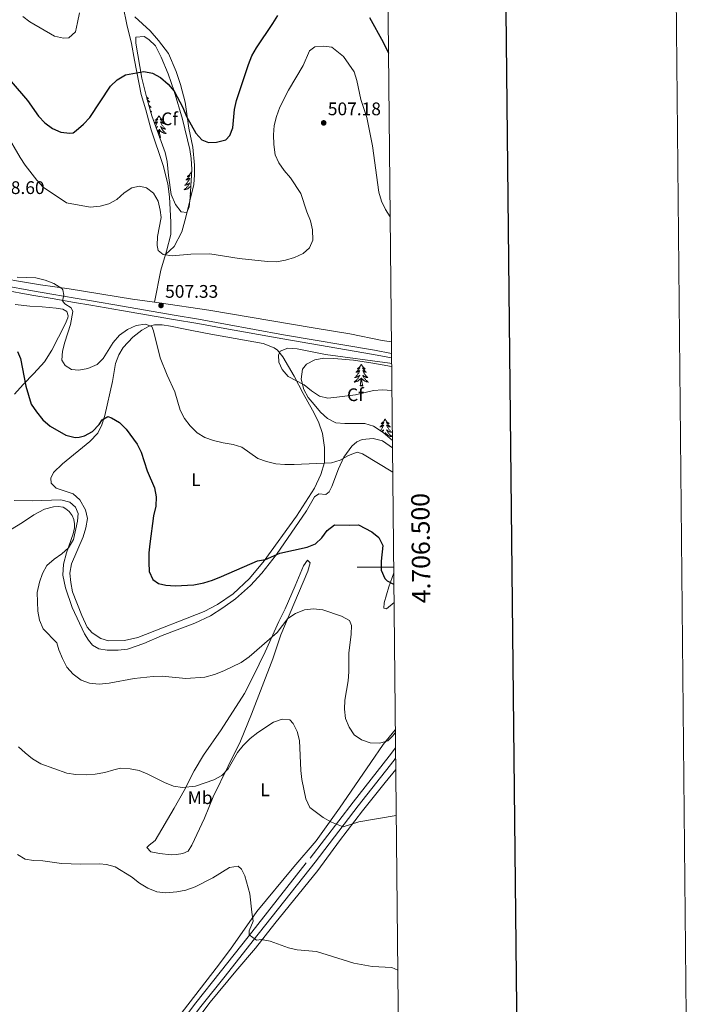
# Model space of a CAD drawing. Units: metres. Extents: x 565968 to 570452, y 705425 to 708439.
# Drawn here: x 570078 to 570452, y 706260 to 706801 of the extents above; entities that cross this region are included whole.
import ezdxf
from ezdxf.enums import TextEntityAlignment as Align

# ---------------------------------------------------------------- set-up
doc = ezdxf.new("R2010")
doc.units = ezdxf.units.M
doc.header["$MEASUREMENT"] = 0
doc.linetypes.add('DGN Style 3', pattern=[72.127734, 51.51981, -20.607924])
for name, color, linetype, lineweight in [('Carátula', 7, 'Continuous', 0), ('Elementos auxiliares', 7, 'Continuous', 0), ('Entidades rústicas y varios', 7, 'Continuous', 0), ('Relieve y altimetría', 7, 'Continuous', 0), ('Textos de rotulación', 7, 'Continuous', 0), ('Viales y ferrocarril', 7, 'Continuous', 0)]:
    doc.layers.add(name, color=color, linetype=linetype, lineweight=lineweight)
doc.styles.add('Style-arial', font='arial.shx', dxfattribs={"bigfont": 'arialbig.shx'})
doc.styles.add('Style-Arial Narrow', font='txt')
doc.styles.add('Style-FANCY', font='FANCY.shx')

# ---------------------------------------------------------------- blocks, each defined once
blk = doc.blocks.new('5PATER')
at = {"layer": 'Relieve y altimetría', "linetype": 'Continuous', "lineweight": 0}
h = blk.add_hatch(color=250, dxfattribs=at)
edge = h.paths.add_edge_path()
edge.add_ellipse((1.001171767711639e-08, 1.001171767711639e-08), major_axis=(-1.095731443231309, -1.110710700762829), ratio=0.999422240966032, start_angle=0, end_angle=360)

msp = doc.modelspace()

# ---------------------------------------------------------------- linework, layer by layer
at = {"layer": 'Carátula', "color": 7, "linetype": 'Continuous', "lineweight": 0}
msp.add_line((570283.493, 706500), (570263.493, 706500), dxfattribs=at)
at = {"layer": 'Carátula', "color": 7, "linetype": 'Continuous', "lineweight": 30, "flags": 128}
msp.add_lwpolyline([(566775.3230000001, 708190.398), (566801.155, 705775.5449999999), (570355.9410000001, 705813.5700000001), (570330.1399999999, 708225.423), (566775.3230000001, 708190.398)], dxfattribs=at)
at = {"layer": 'Carátula', "color": 7, "linetype": 'Continuous', "lineweight": 0}
msp.add_3dface([(565997.0719999999, 705425.1070000001), (570451.851, 705468.996), (570422.591, 708438.8630000001), (565967.8119999999, 708394.9739999999)], dxfattribs=at)
at = {"layer": 'Elementos auxiliares', "color": 250, "linetype": 'Continuous', "lineweight": 0}
msp.add_3dface([(566866.31, 705827.76), (566844.1300000001, 708141), (570266.6100000001, 708174.73), (570289.9299999999, 705861.49)], dxfattribs=at)
at = {"layer": 'Entidades rústicas y varios', "color": 92, "linetype": 'Continuous', "lineweight": 0, "flags": 128}
for points in [[(570147.7080000001, 706758.379), (570147.729, 706758.355), (570147.9480000001, 706758.129), (570148.1780000001, 706757.913), (570148.4180000001, 706757.71), (570148.669, 706757.5190000001), (570148.929, 706757.341), (570148.73, 706757.3640000001), (570148.527, 706757.402), (570148.328, 706757.4569999999), (570148.1329999999, 706757.5260000001), (570147.9439999999, 706757.611), (570147.881, 706757.646)], [(570148.033, 706757.095), (570148.1540000001, 706756.9410000001), (570148.422, 706756.625), (570148.702, 706756.3200000001), (570148.994, 706756.0260000001), (570149.297, 706755.743), (570149.6100000001, 706755.4720000001), (570149.486, 706755.4950000001), (570149.24, 706755.5530000001), (570148.9979999999, 706755.6259999999), (570148.7620000001, 706755.7139999999), (570148.531, 706755.817), (570148.381, 706755.896)], [(570148.9269999999, 706754.017), (570148.979, 706753.949), (570149.23, 706753.646), (570149.494, 706753.354), (570149.7690000001, 706753.0730000001), (570150.0560000001, 706752.8030000001), (570150.3530000001, 706752.5449999999), (570150.1570000001, 706752.5700000001), (570149.8899999999, 706752.6170000001), (570149.6270000001, 706752.6799999999), (570149.368, 706752.7590000001), (570149.283, 706752.79)], [(570149.8829999999, 706750.726), (570150.1129999999, 706750.5430000001), (570150.402, 706750.334), (570150.692, 706750.1429999999), (570150.4269999999, 706750.152), (570150.1640000001, 706750.1769999999), (570150.0360000001, 706750.1969999999)], [(570154.672, 706747.939), (570154.561, 706747.72), (570154.406, 706747.4450000001), (570154.2379999999, 706747.179), (570154.0560000001, 706746.922), (570153.862, 706746.6740000001), (570153.655, 706746.436), (570153.436, 706746.21), (570153.206, 706745.994), (570152.966, 706745.791), (570152.7150000001, 706745.6000000001), (570152.4550000001, 706745.422), (570152.6540000001, 706745.4450000001), (570152.8570000001, 706745.483), (570153.0560000001, 706745.538), (570153.2509999999, 706745.6070000001), (570153.44, 706745.692), (570153.621, 706745.791), (570153.7949999999, 706745.9029999999), (570154, 706746.094), (570153.959, 706746.0290000001), (570153.729, 706745.6840000001), (570153.486, 706745.348), (570153.23, 706745.0220000001), (570152.962, 706744.706), (570152.682, 706744.4010000001), (570152.3899999999, 706744.1070000001), (570152.1529999999, 706743.885)], [(570152.2339999999, 706743.6610000001), (570152.3859999999, 706743.7069999999), (570152.622, 706743.7949999999), (570152.8530000001, 706743.898), (570153.0760000001, 706744.0160000001), (570153.2919999999, 706744.1470000001), (570153.4990000001, 706744.2919999999), (570153.696, 706744.449), (570153.8829999999, 706744.619), (570153.7949999999, 706744.3970000001), (570153.639, 706744.0360000001), (570153.4680000001, 706743.682), (570153.283, 706743.335), (570153.0830000001, 706742.9950000001), (570152.871, 706742.6640000001), (570152.6869999999, 706742.4029999999)], [(570154.672, 706747.939), (570154.783, 706747.72), (570154.9380000001, 706747.4450000001), (570155.1059999999, 706747.179), (570155.288, 706746.922), (570155.4820000001, 706746.6740000001), (570155.689, 706746.436), (570155.908, 706746.21), (570156.138, 706745.994), (570156.378, 706745.791), (570156.629, 706745.6000000001), (570156.889, 706745.422), (570156.69, 706745.4450000001), (570156.487, 706745.483), (570156.288, 706745.538), (570156.0930000001, 706745.6070000001), (570155.9040000001, 706745.692), (570155.723, 706745.791), (570155.5490000001, 706745.9029999999), (570155.344, 706746.094), (570155.385, 706746.0290000001), (570155.615, 706745.6840000001), (570155.858, 706745.348), (570156.1140000001, 706745.0220000001), (570156.382, 706744.706), (570156.662, 706744.4010000001), (570156.9539999999, 706744.1070000001), (570157.257, 706743.824), (570157.5700000001, 706743.5530000001), (570157.446, 706743.5760000001), (570157.2, 706743.6340000001), (570156.9580000001, 706743.7069999999), (570156.7220000001, 706743.7949999999), (570156.4909999999, 706743.898), (570156.2679999999, 706744.0160000001), (570156.0519999999, 706744.1470000001), (570155.845, 706744.2919999999), (570155.648, 706744.449), (570155.4610000001, 706744.619), (570155.5490000001, 706744.3970000001), (570155.7050000001, 706744.0360000001), (570155.8759999999, 706743.682), (570156.061, 706743.335), (570156.2609999999, 706742.9950000001), (570156.473, 706742.6640000001), (570156.7, 706742.342), (570156.939, 706742.03), (570157.19, 706741.727), (570157.4539999999, 706741.435), (570157.729, 706741.1540000001), (570158.0160000001, 706740.8840000001), (570158.3130000001, 706740.6259999999), (570158.1170000001, 706740.6510000001), (570157.8500000001, 706740.6980000001), (570157.587, 706740.7609999999), (570157.328, 706740.8400000001), (570157.0730000001, 706740.9340000001), (570156.825, 706741.0419999999), (570156.584, 706741.165), (570156.3500000001, 706741.3030000001), (570156.125, 706741.453), (570155.909, 706741.6170000001), (570155.703, 706741.7930000001), (570155.5079999999, 706741.9809999999), (570155.649, 706741.6540000001), (570155.804, 706741.3330000001), (570155.973, 706741.0190000001), (570156.156, 706740.7139999999), (570156.3530000001, 706740.4169999999), (570156.5630000001, 706740.129), (570156.7860000001, 706739.851), (570157.021, 706739.5830000001), (570157.267, 706739.325), (570157.5249999999, 706739.0800000001), (570157.794, 706738.8459999999), (570158.0730000001, 706738.6240000001), (570158.362, 706738.415), (570158.652, 706738.2239999999), (570158.3870000001, 706738.233), (570158.1240000001, 706738.2579999999), (570157.862, 706738.2990000001), (570157.6030000001, 706738.3559999999), (570157.348, 706738.4280000001), (570157.098, 706738.5150000001), (570156.854, 706738.618), (570156.6159999999, 706738.7339999999), (570156.3859999999, 706738.865), (570156.1640000001, 706739.01), (570155.9510000001, 706739.1680000001), (570155.7479999999, 706739.338), (570155.0900000001, 706739.9580000001)], [(570153.0660000001, 706741.351), (570153.219, 706741.453), (570153.435, 706741.6170000001), (570153.6410000001, 706741.7930000001), (570153.8360000001, 706741.9809999999), (570153.6950000001, 706741.6540000001), (570153.54, 706741.3330000001), (570153.371, 706741.0190000001), (570153.2550000001, 706740.8260000001)], [(570153.7420000001, 706739.476), (570154.4439999999, 706740.1370000001)], [(570154.338, 706737.8219999999), (570154.4110000001, 706738.9480000001), (570154.459, 706739.381), (570154.5220000001, 706740.104)], [(570155.523, 706736.088), (570155.094, 706737.5279999999), (570155.003, 706738.432), (570154.9569999999, 706739.381), (570154.855, 706740.5449999999)], [(570155.523, 706736.088), (570155.3489999999, 706736.02), (570155.3300000001, 706736.2590000001), (570155.1399999999, 706736.037), (570155.0190000001, 706736.24), (570154.935, 706736.165)], [(570172.3700000001, 706717.0460000001), (570172.2590000001, 706716.827), (570172.104, 706716.5519999999), (570171.936, 706716.2860000001), (570171.754, 706716.0290000001), (570171.56, 706715.781), (570171.3530000001, 706715.5430000001), (570171.1340000001, 706715.317), (570170.9040000001, 706715.101), (570170.6640000001, 706714.898), (570170.413, 706714.7069999999), (570170.1529999999, 706714.5290000001), (570170.352, 706714.5519999999), (570170.5549999999, 706714.5900000001), (570170.754, 706714.645), (570170.949, 706714.7139999999), (570171.138, 706714.7990000001), (570171.3189999999, 706714.898), (570171.493, 706715.01), (570171.6980000001, 706715.2010000001), (570171.6570000001, 706715.1359999999), (570171.4269999999, 706714.791), (570171.1840000001, 706714.4550000001), (570170.9280000001, 706714.129), (570170.6599999999, 706713.8130000001), (570170.3800000001, 706713.5079999999), (570170.088, 706713.2139999999), (570169.7849999999, 706712.9310000001), (570169.4720000001, 706712.6599999999), (570169.5959999999, 706712.683), (570169.842, 706712.7409999999), (570170.084, 706712.814), (570170.3200000001, 706712.902), (570170.551, 706713.0050000001), (570170.774, 706713.1229999999), (570170.99, 706713.254), (570171.1969999999, 706713.399), (570171.3940000001, 706713.5560000001), (570171.581, 706713.726), (570171.493, 706713.504), (570171.337, 706713.1429999999), (570171.166, 706712.7890000001), (570170.9809999999, 706712.442), (570170.781, 706712.102), (570170.5689999999, 706711.771), (570170.342, 706711.449), (570170.1030000001, 706711.1370000001), (570169.852, 706710.834), (570169.588, 706710.5419999999), (570169.3130000001, 706710.2609999999), (570169.0260000001, 706709.9909999999), (570168.729, 706709.733), (570168.925, 706709.7579999999), (570169.192, 706709.8049999999), (570169.4550000001, 706709.868), (570169.7139999999, 706709.9469999999), (570169.969, 706710.041), (570170.217, 706710.149), (570170.4580000001, 706710.2720000001), (570170.692, 706710.4099999999), (570170.9169999999, 706710.56), (570171.1329999999, 706710.7239999999), (570171.3389999999, 706710.8999999999), (570171.534, 706711.088), (570171.3929999999, 706710.7609999999), (570171.2379999999, 706710.44), (570171.0689999999, 706710.1259999999), (570170.8859999999, 706709.821), (570170.689, 706709.524), (570170.479, 706709.236), (570170.256, 706708.9580000001), (570170.021, 706708.69), (570169.7749999999, 706708.432), (570169.517, 706708.1869999999), (570169.2479999999, 706707.953), (570168.969, 706707.7309999999), (570168.6799999999, 706707.5220000001), (570168.3899999999, 706707.331), (570168.655, 706707.3400000001), (570168.9180000001, 706707.365), (570169.1799999999, 706707.406), (570169.439, 706707.463), (570169.6939999999, 706707.5349999999), (570169.9439999999, 706707.622), (570170.1880000001, 706707.7250000001), (570170.426, 706707.841), (570170.656, 706707.9720000001), (570170.878, 706708.1170000001), (570171.091, 706708.2749999999), (570171.294, 706708.4450000001), (570172.135, 706709.237)], [(570172.3700000001, 706717.0460000001), (570172.4809999999, 706716.827), (570172.5700000001, 706716.669)], [(570171.7509999999, 706705.1950000001), (570171.9510000001, 706706.1089999999)], [(570171.9040000001, 706705.3030000001), (570171.7509999999, 706705.1950000001)], [(570265.7039999999, 706611.385), (570265.5930000001, 706611.166), (570265.4380000001, 706610.8910000001), (570265.27, 706610.625), (570265.088, 706610.368), (570264.8940000001, 706610.1200000001), (570264.6869999999, 706609.882), (570264.4680000001, 706609.656), (570264.2379999999, 706609.44), (570263.9979999999, 706609.237), (570263.747, 706609.0460000001), (570263.487, 706608.868), (570263.686, 706608.8910000001), (570263.889, 706608.929), (570264.088, 706608.9839999999), (570264.283, 706609.0530000001), (570264.4720000001, 706609.138), (570264.6529999999, 706609.237), (570264.827, 706609.3489999999), (570265.0320000001, 706609.54), (570264.9909999999, 706609.4750000001), (570264.7609999999, 706609.1300000001), (570264.5179999999, 706608.794), (570264.2620000001, 706608.4680000001), (570263.994, 706608.152), (570263.7139999999, 706607.8470000001), (570263.422, 706607.5530000001), (570263.119, 706607.27), (570262.8060000001, 706606.9990000001), (570262.9299999999, 706607.0220000001), (570263.176, 706607.0800000001), (570263.4180000001, 706607.1529999999), (570263.6540000001, 706607.2409999999), (570263.885, 706607.344), (570264.108, 706607.462), (570264.324, 706607.5930000001), (570264.531, 706607.7380000001), (570264.7280000001, 706607.895), (570264.915, 706608.065), (570264.827, 706607.8430000001), (570264.6710000001, 706607.4820000001), (570264.5, 706607.128), (570264.315, 706606.781), (570264.115, 706606.4410000001), (570263.9029999999, 706606.1100000001), (570263.676, 706605.788), (570263.4369999999, 706605.476), (570263.186, 706605.173), (570262.922, 706604.881), (570262.6470000001, 706604.6000000001), (570262.3600000001, 706604.3300000001), (570262.0630000001, 706604.0719999999), (570262.2590000001, 706604.0970000001), (570262.5260000001, 706604.1440000001), (570262.7890000001, 706604.2069999999), (570263.048, 706604.2860000001), (570263.3030000001, 706604.3800000001), (570263.551, 706604.4880000001), (570263.7919999999, 706604.611), (570264.0260000001, 706604.7490000001), (570264.2509999999, 706604.899), (570264.467, 706605.0630000001), (570264.673, 706605.2390000001), (570264.868, 706605.4269999999), (570264.727, 706605.1000000001), (570264.5719999999, 706604.7790000001), (570264.4029999999, 706604.4650000001), (570264.22, 706604.1599999999), (570264.023, 706603.8630000001), (570263.8130000001, 706603.575), (570263.5900000001, 706603.297), (570263.355, 706603.0290000001), (570263.1089999999, 706602.771), (570262.851, 706602.5260000001), (570262.5819999999, 706602.2919999999), (570262.3030000001, 706602.0700000001), (570262.014, 706601.861), (570261.7239999999, 706601.6699999999), (570261.9890000001, 706601.679), (570262.2520000001, 706601.7039999999), (570262.514, 706601.7450000001), (570262.773, 706601.8019999999), (570263.0279999999, 706601.8740000001), (570263.2779999999, 706601.9610000001), (570263.5220000001, 706602.064), (570263.76, 706602.1799999999), (570263.99, 706602.311), (570264.212, 706602.456), (570264.425, 706602.6140000001), (570264.628, 706602.784), (570265.476, 706603.5830000001)], [(570265.7039999999, 706611.385), (570265.815, 706611.166), (570265.97, 706610.8910000001), (570266.138, 706610.625), (570266.3200000001, 706610.368), (570266.514, 706610.1200000001), (570266.7209999999, 706609.882), (570266.94, 706609.656), (570267.1699999999, 706609.44), (570267.4099999999, 706609.237), (570267.6610000001, 706609.0460000001), (570267.9210000001, 706608.868), (570267.7220000001, 706608.8910000001), (570267.5190000001, 706608.929), (570267.3200000001, 706608.9839999999), (570267.125, 706609.0530000001), (570266.936, 706609.138), (570266.7550000001, 706609.237), (570266.581, 706609.3489999999), (570266.3759999999, 706609.54), (570266.4169999999, 706609.4750000001), (570266.6470000001, 706609.1300000001), (570266.8899999999, 706608.794), (570267.146, 706608.4680000001), (570267.4140000001, 706608.152), (570267.6939999999, 706607.8470000001), (570267.986, 706607.5530000001), (570268.2890000001, 706607.27), (570268.602, 706606.9990000001), (570268.4780000001, 706607.0220000001), (570268.2320000001, 706607.0800000001), (570267.99, 706607.1529999999), (570267.754, 706607.2409999999), (570267.523, 706607.344), (570267.3, 706607.462), (570267.084, 706607.5930000001), (570266.8770000001, 706607.7380000001), (570266.6799999999, 706607.895), (570266.493, 706608.065), (570266.581, 706607.8430000001), (570266.737, 706607.4820000001), (570266.908, 706607.128), (570267.0930000001, 706606.781), (570267.2930000001, 706606.4410000001), (570267.5050000001, 706606.1100000001), (570267.7320000001, 706605.788), (570267.9709999999, 706605.476), (570268.2220000001, 706605.173), (570268.486, 706604.881), (570268.7609999999, 706604.6000000001), (570269.048, 706604.3300000001), (570269.345, 706604.0719999999), (570269.149, 706604.0970000001), (570268.882, 706604.1440000001), (570268.619, 706604.2069999999), (570268.3600000001, 706604.2860000001), (570268.105, 706604.3800000001), (570267.8570000001, 706604.4880000001), (570267.6159999999, 706604.611), (570267.382, 706604.7490000001), (570267.1570000001, 706604.899), (570266.9410000001, 706605.0630000001), (570266.7350000001, 706605.2390000001), (570266.54, 706605.4269999999), (570266.6810000001, 706605.1000000001), (570266.8360000001, 706604.7790000001), (570267.0050000001, 706604.4650000001), (570267.1880000001, 706604.1599999999), (570267.385, 706603.8630000001), (570267.595, 706603.575), (570267.818, 706603.297), (570268.0530000001, 706603.0290000001), (570268.2990000001, 706602.771), (570268.557, 706602.5260000001), (570268.8260000001, 706602.2919999999), (570269.105, 706602.0700000001), (570269.3940000001, 706601.861), (570269.6840000001, 706601.6699999999), (570269.419, 706601.679), (570269.156, 706601.7039999999), (570268.8940000001, 706601.7450000001), (570268.635, 706601.8019999999), (570268.3800000001, 706601.8740000001), (570268.1300000001, 706601.9610000001), (570267.8859999999, 706602.064), (570267.648, 706602.1799999999), (570267.4180000001, 706602.311), (570267.196, 706602.456), (570266.983, 706602.6140000001), (570266.78, 706602.784), (570266.122, 706603.4040000001)], [(570265.085, 706599.534), (570265.3300000001, 706600.652), (570265.443, 706602.3940000001), (570265.4909999999, 706602.827), (570265.554, 706603.55)], [(570266.5549999999, 706599.534), (570266.1259999999, 706600.9739999999), (570266.0349999999, 706601.878), (570265.9890000001, 706602.827), (570265.8870000001, 706603.9909999999)], [(570266.5549999999, 706599.534), (570266.381, 706599.466), (570266.362, 706599.7050000001), (570266.172, 706599.483), (570266.051, 706599.686), (570265.9299999999, 706599.578), (570265.6599999999, 706599.524), (570265.8559999999, 706599.9169999999), (570265.4709999999, 706599.537), (570265.283, 706599.483), (570265.2420000001, 706599.645), (570265.085, 706599.534)], [(570278.8119999999, 706581.3740000001), (570278.7010000001, 706581.155), (570278.5460000001, 706580.8800000001), (570278.378, 706580.6140000001), (570278.196, 706580.3570000001), (570278.0020000001, 706580.1089999999), (570277.7949999999, 706579.871), (570277.5760000001, 706579.645), (570277.3459999999, 706579.429), (570277.1059999999, 706579.226), (570276.855, 706579.0349999999), (570276.595, 706578.8570000001), (570276.794, 706578.8800000001), (570276.997, 706578.9180000001), (570277.196, 706578.973), (570277.3910000001, 706579.0419999999), (570277.5800000001, 706579.1270000001), (570277.7609999999, 706579.226), (570277.935, 706579.338), (570278.1399999999, 706579.5290000001), (570278.0989999999, 706579.4639999999), (570277.869, 706579.119), (570277.6259999999, 706578.783), (570277.3700000001, 706578.4569999999), (570277.102, 706578.1410000001), (570276.8219999999, 706577.8360000001), (570276.53, 706577.5419999999), (570276.227, 706577.2590000001), (570275.9140000001, 706576.9880000001), (570276.038, 706577.0109999999), (570276.284, 706577.0689999999), (570276.5260000001, 706577.142), (570276.7620000001, 706577.23), (570276.993, 706577.3330000001), (570277.216, 706577.4510000001), (570277.432, 706577.5819999999), (570277.639, 706577.727), (570277.8360000001, 706577.8840000001), (570278.023, 706578.054), (570277.935, 706577.8319999999), (570277.7790000001, 706577.4709999999), (570277.608, 706577.1170000001), (570277.423, 706576.77), (570277.223, 706576.4299999999), (570277.0109999999, 706576.0989999999), (570276.784, 706575.777), (570276.5449999999, 706575.4650000001), (570276.294, 706575.162), (570276.1159999999, 706574.9650000001)], [(570278.8119999999, 706581.3740000001), (570278.923, 706581.155), (570279.078, 706580.8800000001), (570279.246, 706580.6140000001), (570279.4280000001, 706580.3570000001), (570279.622, 706580.1089999999), (570279.8289999999, 706579.871), (570280.048, 706579.645), (570280.2779999999, 706579.429), (570280.5179999999, 706579.226), (570280.7690000001, 706579.0349999999), (570281.0290000001, 706578.8570000001), (570280.8300000001, 706578.8800000001), (570280.6270000001, 706578.9180000001), (570280.4280000001, 706578.973), (570280.233, 706579.0419999999), (570280.044, 706579.1270000001), (570279.8629999999, 706579.226), (570279.689, 706579.338), (570279.4839999999, 706579.5290000001), (570279.5249999999, 706579.4639999999), (570279.7550000001, 706579.119), (570279.9979999999, 706578.783), (570280.254, 706578.4569999999), (570280.5220000001, 706578.1410000001), (570280.8019999999, 706577.8360000001), (570281.094, 706577.5419999999), (570281.3970000001, 706577.2590000001), (570281.71, 706576.9880000001), (570281.5860000001, 706577.0109999999), (570281.3400000001, 706577.0689999999), (570281.098, 706577.142), (570280.862, 706577.23), (570280.631, 706577.3330000001), (570280.408, 706577.4510000001), (570280.192, 706577.5819999999), (570279.9850000001, 706577.727), (570279.788, 706577.8840000001), (570279.601, 706578.054), (570279.689, 706577.8319999999), (570279.845, 706577.4709999999), (570280.0160000001, 706577.1170000001), (570280.2010000001, 706576.77), (570280.4010000001, 706576.4299999999), (570280.6129999999, 706576.0989999999), (570280.8400000001, 706575.777), (570281.0789999999, 706575.4650000001), (570281.3300000001, 706575.162), (570281.594, 706574.8700000001), (570281.869, 706574.5889999999), (570282.156, 706574.3189999999), (570282.453, 706574.061), (570282.257, 706574.0860000001), (570281.99, 706574.1329999999), (570281.727, 706574.196), (570281.4680000001, 706574.2749999999), (570281.213, 706574.369), (570280.9650000001, 706574.477), (570280.7239999999, 706574.6000000001), (570280.49, 706574.7380000001), (570280.2649999999, 706574.888), (570280.0490000001, 706575.0519999999), (570279.8430000001, 706575.2280000001), (570279.648, 706575.416), (570279.7890000001, 706575.0889999999), (570279.9439999999, 706574.7679999999), (570280.1129999999, 706574.4539999999), (570280.2960000001, 706574.149), (570280.493, 706573.852), (570280.703, 706573.564), (570280.926, 706573.2860000001), (570281.1610000001, 706573.0179999999), (570281.4070000001, 706572.76), (570281.665, 706572.5150000001), (570281.9340000001, 706572.281), (570282.213, 706572.0590000001), (570282.5020000001, 706571.8500000001), (570282.77, 706571.6740000001)], [(570276.7660000001, 706574.531), (570276.8999999999, 706574.6000000001), (570277.1340000001, 706574.7380000001), (570277.3589999999, 706574.888), (570277.575, 706575.0519999999), (570277.781, 706575.2280000001), (570277.976, 706575.416), (570277.835, 706575.0889999999), (570277.6799999999, 706574.7679999999), (570277.5109999999, 706574.4539999999), (570277.331, 706574.1540000001)], [(570278.362, 706573.3630000001), (570278.584, 706573.5719999999)], [(570278.6270000001, 706573.1410000001), (570278.662, 706573.5390000001)], [(570279.1000000001, 706572.7450000001), (570279.0970000001, 706572.8160000001), (570278.9950000001, 706573.98)], [(570282.77, 706571.6599999999), (570282.527, 706571.6680000001), (570282.264, 706571.693), (570282.0020000001, 706571.7339999999), (570281.743, 706571.791), (570281.4879999999, 706571.8630000001), (570281.2379999999, 706571.95), (570280.994, 706572.0530000001), (570280.756, 706572.169), (570280.5260000001, 706572.3), (570280.304, 706572.4450000001), (570280.091, 706572.6030000001), (570279.888, 706572.773), (570279.23, 706573.3929999999)]]:
    msp.add_lwpolyline(points, dxfattribs=at)
at = {"layer": 'Entidades rústicas y varios', "color": 92, "linetype": 'Continuous', "lineweight": 0, "extrusion": (-0.2060200647627826, 0.1200262579083567, 0.9711588079854169), "elevation": -32154.27829768197, "flags": 128}
msp.add_lwpolyline([(-897618.9548623236, 133085.6427723176), (-897610.3307463657, 133087.6642996971), (-897593.3780215685, 133093.8169566802)], dxfattribs=at)
at = {"layer": 'Entidades rústicas y varios', "color": 92, "linetype": 'Continuous', "lineweight": 0, "extrusion": (0.5936800282923677, -0.5063812708796035, 0.6253974996025577), "elevation": -18837.01468675979, "flags": 128}
msp.add_lwpolyline([(907522.7947641923, 15729.73129237478), (907534.6908647637, 15731.61644945317), (907545.1366883647, 15731.93555490021)], dxfattribs=at)
at = {"layer": 'Entidades rústicas y varios', "color": 92, "linetype": 'Continuous', "lineweight": 0}
for points in [[(570158.233, 706671.6410000001, 505.175), (570158.825, 706673.5290000001, 505.068), (570161.229, 706682.77, 504.774), (570161.156, 706689.5190000001, 504.627), (570160.47, 706703.3859999999, 504.774), (570159.4199999999, 706710.538, 504.48), (570156.8759999999, 706720.6810000001, 504.186), (570150.2660000001, 706740.2890000001, 503.744), (570147.361, 706751.1429999999, 502.42), (570144.9210000001, 706759.5530000001, 501.832), (570141.2280000001, 706778.436, 498.743), (570139.4839999999, 706787.6869999999, 497.713), (570136.9820000001, 706798.024, 496.684), (570135.0719999999, 706807.9450000001, 496.389)], [(570152.217, 706645.5449999999, 507.124), (570140.192, 706647.1610000001, 506.392), (570105.335, 706652.824, 505.216), (570089.594, 706655.0819999999, 504.333), (570075.3470000001, 706657.3589999999, 504.333), (570063.6499999999, 706659.9569999999, 505.216), (570055.5179999999, 706662.746, 505.363), (570047.717, 706665.9720000001, 505.951), (570038.922, 706671.6440000001, 506.245), (570033.8589999999, 706675.628, 506.392), (570029.848, 706680.2039999999, 506.392), (570026.996, 706688.506, 506.833), (570026.102, 706694.3260000001, 506.98), (570025.412, 706706.8970000001, 508.598), (570025.361, 706714.7039999999, 509.039), (570026.1410000001, 706729.173, 510.069), (570026.6529999999, 706734.433, 510.216), (570027.689, 706740.085, 510.363), (570028.577, 706753.639, 509.039), (570028.4269999999, 706773.06, 507.422), (570027.3430000001, 706793.868, 502.127), (570027.1540000001, 706801.1429999999, 500.656)], [(570158.233, 706671.6410000001, 505.175), (570163.0549999999, 706676.1359999999, 505.027), (570167.1359999999, 706684.2239999999, 504.145), (570169.341, 706692.156, 503.704), (570173.872, 706710.2420000001, 502.085), (570174.236, 706715.4140000001, 501.644), (570174.162, 706720.716, 501.35), (570173.2609999999, 706730.767, 501.203), (570171.0009999999, 706741.0630000001, 501.056), (570168.9979999999, 706755.3700000001, 499.732), (570166.4199999999, 706765.077, 498.996), (570164.1129999999, 706772.3330000001, 498.555), (570159.794, 706782.1780000001, 497.378), (570154.307, 706789.3319999999, 496.79), (570149.7990000001, 706794.54, 496.79), (570141.3530000001, 706802.274, 496.496)], [(570075.6840000001, 706644.3260000001, 502.212), (570083.6980000001, 706643.271, 502.36), (570090.45, 706642.9709999999, 503.389), (570098.1699999999, 706642.298, 503.83), (570101.7930000001, 706641.621, 504.271), (570104.074, 706640.3489999999, 504.419), (570104.78, 706637.9480000001, 504.566), (570104.5519999999, 706636.885, 504.713), (570103.102, 706633.4439999999, 504.419), (570095.814, 706619.085, 503.095), (570091.798, 706612.7209999999, 502.36), (570085.855, 706606.283, 500.595), (570080.003, 706600.3289999999, 499.859), (570075.396, 706594.969, 498.242)], [(570282.246, 706623.665, 509.694), (570277.158, 706624.554, 509.628), (570259.44, 706628.132, 509.628), (570239.27, 706631.487, 509.628), (570182.004, 706641.1740000001, 508.304), (570154.6740000001, 706645.2150000001, 507.274), (570152.217, 706645.5449999999, 507.124)], [(570140.368, 706626.395, 503.834), (570145.213, 706630.216, 504.863), (570149.193, 706632.4169999999, 505.305), (570152.1129999999, 706633.0900000001, 505.746), (570156.4539999999, 706633.084, 506.04), (570161.0090000001, 706632.4110000001, 506.187), (570168.9750000001, 706630.6410000001, 506.482), (570181.0560000001, 706628.3770000001, 507.953), (570211.807, 706622.902, 509.424), (570217.865, 706620.493, 509.571), (570219.689, 706619.2490000001, 509.865), (570222.7050000001, 706615.44, 510.6), (570228.783, 706604.8800000001, 510.453), (570233.7660000001, 706595.395, 509.276), (570238.882, 706586.2520000001, 508.982), (570242.226, 706579.7520000001, 507.511), (570244.405, 706573.456, 506.923), (570245.5700000001, 706565.729, 506.187), (570245.4469999999, 706557.527, 505.452), (570243.537, 706550.9550000001, 505.158), (570239.9739999999, 706543.2690000001, 503.687), (570230.193, 706527.956, 502.363), (570212.3200000001, 706503.365, 500.156), (570204.3319999999, 706493.801, 499.568), (570195.3430000001, 706485.362, 499.421), (570186.7069999999, 706479.49, 498.832), (570179.5, 706475.642, 498.832), (570142.9680000001, 706461.399, 498.097), (570135.6410000001, 706459.7650000001, 498.097), (570126.9680000001, 706459.5349999999, 498.097), (570122.635, 706460.794, 497.95), (570118.048, 706463.9739999999, 497.656), (570115.2509999999, 706466.9709999999, 497.656), (570112.2010000001, 706473.335, 497.508), (570107.246, 706486.487, 497.214), (570106.165, 706491.612, 497.214), (570105.71, 706496.7579999999, 497.214), (570106.5590000001, 706501.8489999999, 497.214), (570112.9299999999, 706516.7139999999, 496.92), (570114.5560000001, 706521.6370000001, 496.773), (570115.4070000001, 706526.6799999999, 496.773), (570114.287, 706531.5150000001, 496.773), (570111.2679999999, 706536.916, 496.626), (570107.449, 706540.217, 496.626), (570098.1359999999, 706543.3910000001, 496.626), (570095.541, 706546.104, 496.626), (570095.257, 706548.9410000001, 496.626), (570096.6540000001, 706551.976, 496.626), (570101.7579999999, 706556.7209999999, 496.773), (570116.7490000001, 706568.97, 498.244), (570121.087, 706573.5460000001, 498.685), (570123.352, 706578.104, 499.274), (570124.9210000001, 706583.314, 499.715), (570129.048, 706601.966, 501.627), (570130.852, 706611.862, 502.657), (570132.6259999999, 706616.6939999999, 503.098), (570134.9610000001, 706620.578, 503.392), (570140.368, 706626.395, 503.834)], [(570059.6740000001, 706512.3530000001, 490.741), (570079.666, 706524.463, 492.653), (570085.9739999999, 706528.6880000001, 493.682), (570091.8629999999, 706531.7509999999, 493.976), (570096.665, 706533.162, 494.124), (570099.267, 706533.243, 494.271), (570101.97, 706532.892, 494.418), (570103.4269999999, 706532.0430000001, 494.418), (570105.4210000001, 706530.622, 494.565), (570106.9439999999, 706528.328, 494.712), (570107.889, 706526.075, 494.859), (570108.2069999999, 706523.7660000001, 495.006), (570108.186, 706521.5970000001, 495.006), (570107.506, 706518.2620000001, 495.006), (570103.7820000001, 706507.8530000001, 495.3), (570102.271, 706501.6640000001, 495.447), (570101.8670000001, 706495.538, 495.888), (570103.2550000001, 706488.6640000001, 496.33), (570106.96, 706477.77, 496.477), (570113.6980000001, 706463.3489999999, 497.065), (570115.8640000001, 706459.81, 497.359), (570118.115, 706457.091, 497.359), (570121.564, 706455.014, 497.359), (570126.1669999999, 706454.342, 497.211), (570132.196, 706454.294, 496.917), (570137.4340000001, 706454.896, 496.917), (570146.398, 706458.078, 496.917), (570156.3400000001, 706462.352, 497.064), (570174.2550000001, 706469.149, 497.506), (570182.899, 706473.284, 497.653), (570189.7069999999, 706477.554, 497.8), (570196.5889999999, 706482.5009999999, 498.094), (570204.8859999999, 706489.9539999999, 498.535), (570211.182, 706496.618, 499.124), (570219.2420000001, 706506.956, 499.712), (570235.69, 706530.875, 502.36), (570240.1170000001, 706538.685, 503.39), (570242.3800000001, 706540.301, 503.39), (570246.202, 706539.9410000001, 502.801), (570248.1370000001, 706541.257, 502.948), (570249.581, 706544.342, 503.39), (570253.273, 706554.01, 504.419), (570256.1570000001, 706560.3230000001, 505.302), (570260.493, 706566.443, 505.449), (570263.3559999999, 706568.898, 505.596), (570266.263, 706570.004, 506.037), (570272.3200000001, 706570.584, 506.332), (570277.3289999999, 706569.298, 506.332), (570282.8330000001, 706565.459, 506.332)], [(570172.676, 706347.2849999999, 486.623), (570170.756, 706343.9920000001, 486.623), (570167.8060000001, 706342.74, 486.623), (570164.2080000001, 706342.142, 486.623), (570161.3189999999, 706342.0009999999, 486.77), (570154.885, 706342.6140000001, 487.064), (570150.1740000001, 706343.6680000001, 487.064), (570147.9750000001, 706346.057, 487.359), (570149.192, 706347.206, 487.653), (570152.4839999999, 706349.8189999999, 487.653), (570162.906, 706367.6599999999, 488.83), (570168.4809999999, 706377.2919999999, 489.859), (570173.969, 706388.078, 490.889), (570179.1440000001, 706396.635, 491.33), (570188.7239999999, 706410.6880000001, 492.507), (570201.638, 706430.538, 493.095), (570206.354, 706439.852, 493.537), (570212.8629999999, 706453.4199999999, 494.566), (570220.378, 706470.203, 495.155), (570223.871, 706477.067, 495.89), (570229.4469999999, 706489.6400000001, 497.214), (570233.912, 706500.78, 498.097), (570236.226, 706503.7960000001, 498.097), (570237.6229999999, 706502.3459999999, 497.361), (570236.3260000001, 706497.6740000001, 497.214), (570221.629, 706462.7679999999, 494.125), (570217.1300000001, 706449.699, 492.654), (570205.5249999999, 706419.1359999999, 490.595), (570199.3899999999, 706404.423, 489.859), (570192.602, 706390.557, 489.271), (570184.4580000001, 706373.8500000001, 488.094), (570179.5760000001, 706362.1669999999, 487.506), (570172.676, 706347.2849999999, 486.623)], [(570283.5249999999, 706496.8160000001, 500.305), (570280.821, 706489.1140000001, 499.859), (570278.257, 706480.3500000001, 498.682), (570278.159, 706477.405, 498.535), (570279.567, 706477.1130000001, 498.829), (570283.689, 706480.5, 499.127)], [(570156.1640000001, 706241.131, 480.736), (570186.0789999999, 706279.709, 482.207), (570193.946, 706290.041, 482.943), (570208.372, 706310.8559999999, 485.149), (570228.756, 706335.3829999999, 487.062), (570240.932, 706349.663, 488.974), (570253.814, 706367.5349999999, 490.592), (570270.9439999999, 706392.729, 493.387)], [(570156.962, 706226.9369999999, 481.622), (570182.7309999999, 706260.9450000001, 482.21), (570196.8430000001, 706278.0360000001, 483.093), (570207.6270000001, 706290.632, 484.122), (570218.1840000001, 706304.2820000001, 485.446), (570241.9450000001, 706333.2579999999, 488.094), (570253.763, 706349.6969999999, 489.418), (570266.355, 706366.064, 490.595), (570278.824, 706381.7520000001, 492.066), (570284.6129999999, 706388.858, 492.524)]]:
    msp.add_polyline3d(points, dxfattribs=at)
at = {"layer": 'Entidades rústicas y varios', "color": 92, "linetype": 'Continuous', "lineweight": 0, "ltscale": 0.5}
for points in [[(570150.692, 706747.939, 504.34), (570147.912, 706757.5120000001, 503.61), (570145.315, 706768.5660000001, 502.157), (570141.925, 706787.8570000001, 498.951), (570142.021, 706791.1610000001, 498.603), (570146.5419999999, 706791.547, 498.603), (570149.1510000001, 706789.895, 498.603), (570152.6429999999, 706786.264, 498.603), (570155.8700000001, 706780.1000000001, 498.742), (570159.71, 706770.9099999999, 499.582), (570162.9510000001, 706761.5109999999, 500.568), (570167.504, 706746.0160000001, 501.775), (570171.5730000001, 706729.3729999999, 502.918), (570172.3899999999, 706724.446, 503.217), (570172.669, 706718.3589999999, 503.605), (570171.7660000001, 706702.9450000001, 504.634), (570171.2039999999, 706697.912, 504.634), (570169.952, 706694.8330000001, 504.782), (570166.8049999999, 706695.2139999999, 505.076), (570163.7860000001, 706699.1950000001, 505.312), (570161.4199999999, 706704.6610000001, 505.956), (570159.8459999999, 706715.1980000001, 505.958), (570159.165, 706722.892, 505.664), (570157.9709999999, 706727.7409999999, 505.439), (570150.692, 706747.939, 504.34)], [(570282.7919999999, 706569.4550000001, 510.223), (570281.5830000001, 706570.6669999999, 510.224), (570277.7509999999, 706573.8740000001, 510.224), (570272.4439999999, 706577.415, 510.224), (570267.6699999999, 706578.9269999999, 510.224), (570256.726, 706578.791, 510.224), (570251.7550000001, 706579.297, 510.364), (570247.112, 706581.649, 510.515), (570243.3400000001, 706585.075, 510.664), (570239.8, 706589.2420000001, 510.813), (570236.635, 706593.192, 511.842), (570234.149, 706597.4909999999, 512.28), (570232.7930000001, 706603.196, 512.284), (570233.483, 706608.764, 512.284), (570235.662, 706611.487, 512.284), (570240.166, 706613.898, 512.284), (570245.1070000001, 706614.6840000001, 512.284), (570250.5889999999, 706614.672, 512.284), (570261.4879999999, 706613.7150000001, 512.1370000000001), (570271.9850000001, 706612.077, 512.034), (570282.382, 706610.202, 511.731)]]:
    msp.add_polyline3d(points, dxfattribs=at)
at = {"layer": 'Relieve y altimetría', "color": 30, "linetype": 'Continuous', "lineweight": 0, "flags": 128}
for points, elevation in [([(570110.9369999999, 706804.425), (570109.8559999999, 706799.1130000001), (570108.8400000001, 706794.088), (570105.131, 706790.733), (570102.2919999999, 706790.5730000001), (570097.342, 706791.744), (570083.825, 706799.476), (570079.8470000001, 706802.5050000001)], 495), ([(570281.5519999999, 706692.4990000001), (570278.9280000001, 706696.4180000001), (570276.855, 706700.967), (570275.4010000001, 706705.925), (570271.906, 706731.4820000001), (570268.7180000001, 706747.0179999999), (570265.4569999999, 706756.9439999999), (570263.244, 706767.29), (570261.8670000001, 706772.0959999999), (570255.926, 706780.413), (570249.587, 706785.5619999999), (570245.226, 706786.1939999999), (570240.2490000001, 706785.7409999999), (570237.257, 706783.575), (570233.8470000001, 706775.604), (570225.845, 706761.9890000001), (570221.088, 706752.743), (570219.1270000001, 706747.449), (570217.838, 706742.537), (570217.5279999999, 706737.5449999999), (570217.631, 706732.223), (570218.3999999999, 706726.544), (570220.4680000001, 706721.9909999999), (570223.2930000001, 706717.851), (570226.767, 706713.7919999999), (570232.4820000001, 706705.229), (570235.7579999999, 706695.1270000001), (570237.7509999999, 706690.128), (570238.922, 706685.2660000001), (570239.0519999999, 706679.656), (570237.2579999999, 706675.4510000001), (570233.8859999999, 706672.304), (570228.9890000001, 706670.122), (570224.1170000001, 706668.663), (570219.1340000001, 706667.635), (570214.1359999999, 706667.808), (570198.6240000001, 706669.5800000001), (570182.631, 706672.0079999999), (570172.22, 706671.8189999999), (570161.926, 706671.006), (570156.888, 706671.712), (570154.2620000001, 706673.8940000001), (570153.642, 706676.6710000001), (570153.841, 706681.6680000001), (570155.754, 706691.979), (570155.381, 706696.0660000001), (570154.159, 706701.0900000001), (570151.6089999999, 706705.3970000001), (570147.8489999999, 706708.3630000001), (570144.0120000001, 706709.2039999999), (570139.798, 706708.2490000001), (570135.592, 706705.544), (570131.5590000001, 706702.004), (570127.1939999999, 706699.564), (570122.337, 706698.206), (570116.913, 706697.672), (570103.896, 706700.0179999999), (570091.0959999999, 706708.7760000001), (570087.621, 706712.578), (570081.227, 706720.7550000001), (570078.3800000001, 706725.0190000001), (570070.635, 706738.5260000001)], 505), ([(570076.807, 706659.227), (570086.963, 706658.946)], 505), ([(570086.963, 706658.946), (570092.173, 706657.6100000001), (570096.831, 706655.801), (570101.315, 706653.0260000001), (570101.926, 706652.2520000001), (570102.3670000001, 706649.3160000001), (570101.5970000001, 706646.183), (570102.929, 706644.5419999999), (570106.4639999999, 706642.4280000001), (570107.2620000001, 706640.317), (570105.9909999999, 706633.331), (570102.8829999999, 706623.4890000001), (570101.69, 706618.6329999999), (570101.344, 706613.635), (570103.054, 706610.6669999999), (570106.5449999999, 706608.56), (570110.558, 706608.2550000001), (570115.496, 706609.0109999999), (570120.686, 706611.233), (570124.05, 706614.621), (570129.4110000001, 706623.3770000001), (570132.949, 706627.3489999999), (570137.378, 706630.578), (570142.081, 706632.8019999999), (570147.0419999999, 706633.453), (570150.6880000001, 706632.1140000001), (570151.727, 706629.7849999999), (570155.24, 706614.996), (570159.0560000001, 706605.452), (570163.4029999999, 706596.362), (570166.3400000001, 706586.223), (570168.7080000001, 706581.5730000001), (570171.7320000001, 706577.523), (570175.565, 706573.788), (570179.808, 706571.1429999999), (570184.5989999999, 706569.574), (570189.9709999999, 706568.2220000001), (570195.351, 706567.382), (570200.1030000001, 706565.814), (570208.956, 706559.717), (570213.629, 706557.94), (570218.7450000001, 706556.7520000001), (570223.7320000001, 706556.3870000001), (570228.868, 706556.446), (570249.301, 706557.348), (570254.1229999999, 706558.6669999999), (570258.726, 706561.22), (570263.3770000001, 706563.0819999999), (570266.3600000001, 706562.2849999999), (570282.9680000001, 706552.0689999999)], 505), ([(570282.365, 706611.898), (570281.435, 706612.1030000001), (570246.077, 706616.851), (570230.497, 706619.967), (570225.4739999999, 706620.192), (570221.1359999999, 706618.6059999999), (570220.193, 706616.453), (570220.413, 706612.602), (570222.328, 706608.5160000001), (570225.527, 706604.6640000001), (570234.412, 706600.175), (570238.4739999999, 706596.834), (570242.862, 706593.8400000001), (570247.331, 706592.8260000001), (570252.3060000001, 706593.317), (570262.5090000001, 706594.692), (570272.4180000001, 706597.0560000001), (570277.409, 706597.3859999999), (570282.514, 706597.0789999999)], 510), ([(570075.128, 706536.594), (570085.1429999999, 706536.371), (570100.685, 706537.0349999999), (570105.7150000001, 706535.672), (570108.834, 706533.013), (570110.307, 706529.368), (570109.896, 706525.2380000001), (570107.672, 706515.1840000001), (570105.031, 706510.601), (570101.3530000001, 706507.213), (570097.091, 706504.331), (570093.0860000001, 706500.8870000001), (570090.6840000001, 706496.5009999999), (570088.9709999999, 706491.6699999999), (570087.7620000001, 706486.013), (570088.047, 706475.7220000001), (570088.9550000001, 706470.8060000001), (570091, 706466.048), (570098.5630000001, 706458.3119999999), (570099.6910000001, 706454.51), (570101.601, 706449.8300000001), (570104.129, 706445.119), (570107.494, 706441.1910000001), (570111.854, 706437.969), (570116.517, 706436.163), (570121.797, 706435.7), (570127.2609999999, 706436.1599999999), (570141.112, 706438.8230000001), (570151.4469999999, 706439.878), (570156.4439999999, 706440.051), (570169.425, 706438.72), (570179.7820000001, 706439.5660000001), (570185.077, 706440.9299999999), (570190.219, 706442.956), (570199.764, 706447.5930000001), (570204.092, 706450.696), (570219.4909999999, 706464.007), (570225.368, 706471.719), (570229.531, 706474.486), (570234.568, 706476.5959999999), (570239.548, 706477.051)], 495), ([(570239.548, 706477.051), (570244.5789999999, 706476.4510000001), (570254.935, 706473.1030000001), (570259.274, 706470.6259999999), (570260.361, 706467.828), (570260.172, 706463.192), (570258.9169999999, 706452.7350000001), (570258.9110000001, 706442.4140000001), (570258.442, 706437.436), (570256.7550000001, 706426.9610000001), (570256.53, 706421.9380000001), (570257.0830000001, 706416.747), (570259.112, 706412.1340000001), (570261.9010000001, 706407.8829999999), (570265.8, 706405.115), (570270.533, 706403.4979999999), (570275.8219999999, 706403.281), (570280.2390000001, 706404.5179999999), (570282.8559999999, 706407.1100000001), (570284.4110000001, 706408.8859999999)], 495), ([(570077.4739999999, 706401.2930000001), (570081.1410000001, 706397.8940000001), (570085.271, 706394.6059999999), (570089.7760000001, 706392.003), (570103.9950000001, 706386.8330000001), (570108.9850000001, 706386.1510000001), (570114.608, 706385.841), (570119.5959999999, 706386.162), (570124.9110000001, 706387.169), (570129.8800000001, 706388.618), (570133.564, 706389.507), (570138.8300000001, 706389.243), (570143.716, 706388.185), (570148.4920000001, 706386.337), (570157.639, 706381.6969999999), (570162.5760000001, 706379.6370000001), (570167.548, 706378.9010000001), (570174.6329999999, 706379.638), (570184.746, 706383.098), (570189.203, 706385.459), (570192.557, 706389.1359999999), (570197.7150000001, 706398.223), (570200.9010000001, 706402.075), (570204.689, 706405.7720000001), (570208.9369999999, 706409.1939999999), (570217.487, 706414.773), (570222.2550000001, 706416.47), (570226.513, 706416.0279999999), (570228.311, 706414.108), (570230.592, 706409.659), (570231.7339999999, 706404.672), (570232.517, 706388.2490000001), (570233.165, 706383.291), (570235.2820000001, 706372.7609999999), (570237.46, 706368.0079999999), (570244.7790000001, 706362.3600000001), (570249.439, 706359.905), (570255.7930000001, 706357.264), (570264.288, 706360.0449999999), (570284.817, 706363.5490000001), (570284.868, 706363.564)], 490), ([(570076.9280000001, 706342.105), (570081.2150000001, 706339.4809999999), (570085.7450000001, 706338.808), (570090.953, 706338.604), (570101.0349999999, 706337.1510000001), (570111.7960000001, 706336.825), (570122.0120000001, 706336.994), (570125.783, 706336.6810000001), (570130.6070000001, 706335.3670000001), (570139.503, 706329.861), (570143.8600000001, 706326.4099999999), (570148.533, 706323.5700000001), (570153.469, 706321.5590000001), (570158.4510000001, 706321.0970000001), (570164.4169999999, 706321.5249999999), (570169.3049999999, 706322.571), (570174.496, 706324.3729999999), (570184.2790000001, 706329.294), (570193.452, 706334.9480000001), (570198.2, 706335.7760000001), (570200.037, 706334.1470000001), (570201.7490000001, 706330.392), (570204.575, 706320.5), (570205.5730000001, 706310.453), (570206.406, 706305.5120000001), (570204.1170000001, 706300.23), (570204.186, 706298.0619999999), (570208.172, 706295.0090000001), (570210.926, 706295.433), (570215.7280000001, 706294.575), (570225.683, 706290.94), (570230.5619999999, 706289.8430000001), (570241.159, 706288.757), (570261.595, 706282.4480000001), (570271.774, 706280.6200000001), (570282.412, 706279.9820000001), (570285.7239999999, 706278.618)], 485)]:
    msp.add_lwpolyline(points, dxfattribs=dict(at, elevation=elevation))
at = {"layer": 'Relieve y altimetría', "color": 30, "linetype": 'Continuous', "lineweight": 30, "elevation": 500, "flags": 128}
for points in [[(570065.355, 706775.8589999999), (570082.4720000001, 706756.297), (570088.534, 706747.798), (570091.9780000001, 706744.0590000001), (570096.115, 706740.9550000001), (570100.717, 706739.0050000001), (570105.737, 706738.432), (570107.514, 706738.6329999999), (570109.2609999999, 706739.7990000001), (570113.2479999999, 706743.3030000001), (570116.6540000001, 706746.962), (570128.068, 706764.1780000001), (570131.736, 706767.658), (570136.2110000001, 706770.4380000001), (570146.2679999999, 706772.2860000001), (570151.075, 706771.283), (570155.4539999999, 706768.8729999999), (570159.754, 706765.341), (570162.9639999999, 706761.49), (570167.69, 706752.4580000001), (570169.6840000001, 706747.611), (570174.943, 706738.388), (570178.2379999999, 706734.632), (570181.7620000001, 706733.3019999999), (570186.2890000001, 706733.496), (570191.3130000001, 706734.7180000001), (570193.598, 706737.155), (570195.1540000001, 706741.256), (570196.122, 706751.4210000001), (570197.26, 706756.3330000001), (570203.824, 706776.1130000001), (570205.696, 706780.899), (570208.1470000001, 706785.257), (570217.135, 706798.628), (570219.889, 706802.96)], [(570270.1780000001, 706801.827), (570277.7509999999, 706788.277), (570280.6470000001, 706782.2490000001)], [(570076.898, 706618.5), (570078.683, 706614.5120000001), (570081.5730000001, 706599.3640000001), (570084.4510000001, 706589.571), (570087.3289999999, 706585.236), (570090.8319999999, 706580.929), (570094.8470000001, 706577.4720000001), (570103.587, 706572.4950000001), (570108.6910000001, 706571.247), (570110.905, 706571.3659999999), (570113.824, 706572.087), (570118.217, 706574.467), (570121.7379999999, 706578.3), (570123.426, 706580.9310000001), (570126.5970000001, 706582.817), (570128.6000000001, 706582.014), (570132.977, 706579.3570000001), (570136.6100000001, 706575.8570000001), (570142.712, 706567.565)], [(570142.712, 706567.565), (570144.9240000001, 706563.0789999999), (570148.104, 706552.8360000001), (570152.1170000001, 706543.513), (570153.0900000001, 706538.6070000001), (570152.946, 706533.5279999999), (570151.696, 706528.115), (570149.6300000001, 706512.8570000001), (570149.068, 706507.824), (570148.994, 706502.6130000001), (570149.3030000001, 706497.5109999999), (570151.321, 706493.2350000001), (570154.337, 706490.9210000001), (570158.3700000001, 706489.9890000001), (570163.5419999999, 706489.625), (570173.868, 706490.244), (570179.209, 706491.334), (570183.996, 706492.7749999999), (570188.9480000001, 706494.7849999999), (570208.767, 706503.4720000001), (570213.1799999999, 706504.2409999999), (570221.0760000001, 706507.629), (570236.0179999999, 706510.906), (570240.6570000001, 706512.763), (570244.051, 706516.0349999999), (570247.0050000001, 706520.1810000001), (570250.933, 706523.2930000001), (570259.1159999999, 706522.9809999999), (570264.111, 706523.2039999999), (570271.5760000001, 706519.4269999999), (570275.3940000001, 706516.173), (570277.5549999999, 706511.9510000001), (570276.7250000001, 706503.243), (570276.693, 706498.227), (570278.673, 706493.663), (570279.869, 706492.4450000001), (570282.618, 706490.942), (570283.587, 706490.642)]]:
    msp.add_lwpolyline(points, dxfattribs=at)
at = {"layer": 'Viales y ferrocarril', "color": 250, "linetype": 'DGN Style 3', "lineweight": 0}
for points in [[(570051.273, 706654.1880000001, 504.243), (570055.0760000001, 706654.879, 504.537), (570059.4639999999, 706655.297, 504.537), (570069.2509999999, 706654.6100000001, 504.408), (570085.1780000001, 706651.73, 504.527), (570095.905, 706649.9040000001, 504.867), (570108.665, 706647.729, 505.272), (570117.6570000001, 706646.209, 505.419), (570134.547, 706643.3740000001, 506.293), (570162.986, 706638.3319999999, 506.89), (570176.372, 706636.1089999999, 507.772), (570191.1399999999, 706633.4340000001, 508.254), (570223.091, 706627.673, 509.979), (570272.896, 706619.0970000001, 509.979), (570282.3090000001, 706617.395, 509.811)], [(570158.013, 706238.5260000001, 481.747), (570174.962, 706260.673, 482.566), (570188.212, 706277.45, 483.37), (570203.685, 706296.9709999999, 484.779), (570237.5630000001, 706340.1340000001, 488.597), (570261.2379999999, 706370.9110000001, 491.115), (570280.9480000001, 706396.064, 492.569), (570284.493, 706400.7250000001, 493.009)]]:
    msp.add_polyline3d(points, dxfattribs=at)
at = {"layer": 'Viales y ferrocarril', "color": 250, "linetype": 'Continuous', "lineweight": 0}
for points in [[(570051.7, 706651.848, 504.243), (570055.4029999999, 706652.521, 504.537), (570059.494, 706652.9110000001, 504.537), (570068.956, 706652.246, 504.408), (570084.767, 706649.388, 504.527), (570095.942, 706647.4839999999, 504.881), (570108.2690000001, 706645.3859999999, 505.272), (570117.263, 706643.8659999999, 505.419), (570134.1429999999, 706641.0320000001, 506.293), (570162.584, 706635.99, 506.89), (570175.966, 706633.767, 507.772), (570190.7180000001, 706631.095, 508.254), (570222.679, 706625.3330000001, 509.979), (570272.483, 706616.757, 509.979), (570282.334, 706614.976, 509.804)], [(570108.892, 706144.1880000001, 480.557), (570105.2609999999, 706149.361, 481.186), (570103.9550000001, 706153.5860000001, 481.186), (570103.8160000001, 706156.909, 481.186), (570104.8500000001, 706162.8030000001, 481.334), (570113.263, 706174.9650000001, 481.537), (570127.885, 706194.514, 481.389), (570160.763, 706236.395, 481.747), (570177.709, 706258.538, 482.566), (570190.9410000001, 706275.2919999999, 483.37), (570206.4169999999, 706294.817, 484.779), (570240.311, 706338, 488.597), (570263.987, 706368.7779999999, 491.115), (570283.702, 706393.9380000001, 492.569), (570284.551, 706395.054, 492.674)]]:
    msp.add_polyline3d(points, dxfattribs=at)

# ---------------------------------------------------------------- block references
at = {"layer": 'Relieve y altimetría', "color": 250, "linetype": 'Continuous', "lineweight": 0}
for p in [(570245.0800000001, 706744.0290000001, 507.182), (570155.7550000001, 706643.7420000001, 507.329)]:
    msp.add_blockref('5PATER', p, dxfattribs=at)

# ---------------------------------------------------------------- texts
at = {"layer": 'Carátula', "color": 7, "linetype": 'Continuous', "lineweight": 0, "style": 'Style-FANCY'}
msp.add_text('4.706.500', height=10.000002, rotation=90.5775848227055, dxfattribs=at).set_placement((570293.388794285, 706510.3452597242), align=Align.TOP_CENTER)
at = {"layer": 'Entidades rústicas y varios', "color": 92, "linetype": 'Continuous', "lineweight": 0}
for s, style, p in [('Cf', 'Style-arial', (570160.4787929177, 706746.2480009999, 501.63)), ('Cf', 'Style-arial', (570262.5097929176, 706594.692001, 510)), ('L', 'Style-Arial Narrow', (570174.9081597833, 706548.027001, 502.9)), ('Mb', 'Style-Arial Narrow', (570177.2408623525, 706373.3290009999, 488.991)), ('L', 'Style-Arial Narrow', (570212.8371597833, 706377.655001, 488.729))]:
    msp.add_text(s, height=7.000002, dxfattribs=dict(at, style=style)).set_placement(p, align=Align.MIDDLE_CENTER)
at = {"layer": 'Textos de rotulación', "color": 250, "linetype": 'Continuous', "lineweight": 0, "style": 'Style-arial'}
for s, p in [('507.18', (570247.351, 706748.2220000001, 507.182)), ('508.60', (570062.693, 706704.9410000001, 508.598)), ('507.33', (570158.0260000001, 706647.935, 507.329))]:
    msp.add_text(s, height=7.000002, dxfattribs=at).set_placement(p)

doc.saveas('drawing.dxf')
